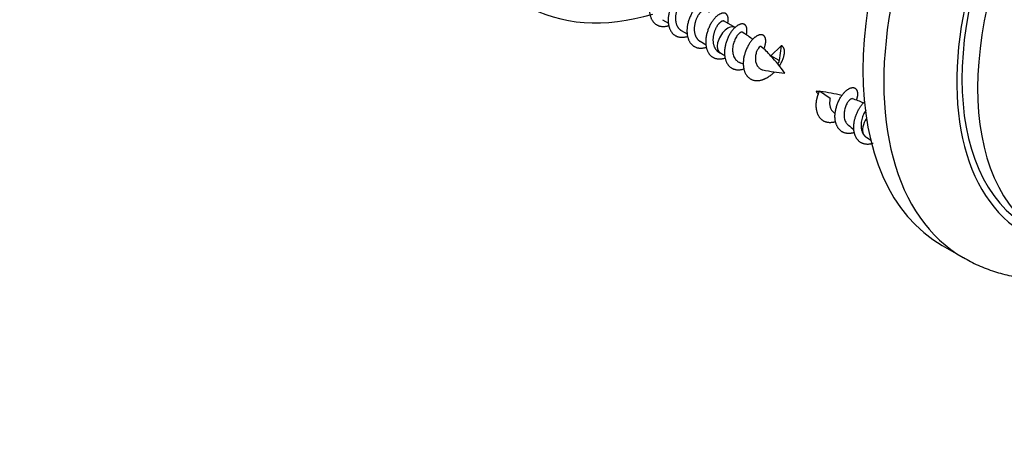
# Model space of a CAD drawing. Units: millimetres. Extents: x 0 to 835, y 0 to 1165.
# Drawn here: x 522 to 589, y 147 to 176 of the extents above; entities that cross this region are included whole.
import ezdxf
from ezdxf import colors
from ezdxf.entities.mleader import LeaderData, LeaderLine
from ezdxf.math import Vec2, Vec3

# ---------------------------------------------------------------- set-up
doc = ezdxf.new("R2010")
doc.units = ezdxf.units.MM
doc.layers.add('DV6_Défaut', color=7, linetype='Continuous')
doc.layers.add('Défaut', color=7, linetype='Continuous')

# ---------------------------------------------------------------- blocks, each defined once
blk = doc.blocks.new('_DOT')
at = {"color": 0}
blk.add_line((0, 0), (-1, 0), dxfattribs=at)
at = {"color": 0, "const_width": 0.333}
blk.add_lwpolyline([(-0.1665, 0, 1), (0.1665, 0, 1)], format="xyb", close=True, dxfattribs=at)
blk = doc.blocks.new('SE5')
at = {"layer": 'DV6_Défaut', "color": 7, "linetype": 'Continuous'}
for p, q in [((565.837, 175.599), (566.243, 175.364)), ((570.76, 175.066), (570.019, 175.494)), ((567.11, 174.864), (567.515, 174.63)), ((568.382, 174.129), (568.788, 173.895)), ((573.175, 173.151), (573.889, 173.829)), ((573.889, 173.83), (573.741, 172.825)), ((569.655, 173.394), (569.76, 173.334)), ((573.74, 172.825), (573.175, 173.151)), ((577.2, 170.248), (576.486, 170.756)), ((579.696, 167.597), (579.952, 167.449)), ((584.815, 160.269), (586.229, 159.453))]:
    blk.add_line(p, q, dxfattribs=at)
for centre, radius, start, end in [((566.783, 167.643), 8.397, 51.88492, 57.5016), ((569.912, 170.43), 4.238, 39.54725, 51.86717), ((572.62, 177.739), 5.238, 236.99087, 240.68486), ((567.43, 167.471), 8.066, 33.88074, 44.53929), ((573.22, 177.29), 5.062, 244.78027, 248.11468), ((574.784, 180.909), 8.966, 256.22376, 265.7981), ((582.935, 175.232), 8.054, 213.87663, 215.77068), ((575.681, 162.176), 8.585, 84.7139, 86.2101), ((575.681, 162.176), 8.585, 74.32967, 84.17975), ((576.952, 164.359), 6.126, 65.69805, 73.23634), ((583.647, 175.524), 8.779, 224.39177, 226.04377), ((583.211, 174.337), 7.583, 231.12787, 234.6304)]:
    blk.add_arc(centre, radius, start, end, dxfattribs=at)
for centre, major_axis, ratio, start_param, end_param in [((597.815, 182.786), (-13, -22.517), 0.57735, 3.141593, 6.283185), ((599.229, 181.969), (13, 22.517), 0.57735, 6.281939, 9.425475), ((601.704, 180.54), (-11, -19.053), 0.57735, 3.141593, 6.283185), ((602.765, 179.928), (-11, -19.053), 0.57735, 3.141732, 6.280887), ((601.704, 180.54), (-11.25, -19.486), 0.57735, 2.905113, 6.283185), ((569.531, 199.116), (-13, -22.517), 0.57735, 0, 0.54649), ((570.26, 174.2), (0.5, 0.866), 0.57735, -0.002026, 3.140558), ((577.392, 170.068), (0.027, 0.61), 0.340116, 1.285477, 1.536756), ((580.115, 168.51), (-0.5, -0.866), 0.57735, 4.607137, 5.866354)]:
    blk.add_ellipse(centre, major_axis=major_axis, ratio=ratio, start_param=start_param, end_param=end_param, dxfattribs=at)
for points, weights, knots in [([(566.443, 177.568), (566.52, 177.9), (566.419, 178.091), (566.218, 178.465), (565.712, 178.05), (565.206, 177.635), (565.006, 176.785), (564.806, 175.935), (565.218, 175.438), (565.6, 174.977), (566.269, 175.204)], [0.933550960754, 0.927007994836, 1, 0.866025403784, 1, 0.866025403784, 1, 0.866025403784, 1, 0.874467903766, 0.984179019753], [0, 0, 0, 0.121563, 0.121563, 0.344687, 0.344687, 0.567811, 0.567811, 0.790936, 0.790936, 1, 1, 1]), ([(567.716, 176.833), (567.793, 177.165), (567.691, 177.356), (567.491, 177.73), (566.985, 177.315), (566.479, 176.9), (566.279, 176.05), (566.078, 175.2), (566.491, 174.703), (566.873, 174.242), (567.542, 174.469)], [0.933550960754, 0.927007994836, 1, 0.866025403784, 1, 0.866025403784, 1, 0.866025403784, 1, 0.874467903766, 0.984179019753], [0, 0, 0, 0.121563, 0.121563, 0.344687, 0.344687, 0.567811, 0.567811, 0.790936, 0.790936, 1, 1, 1]), ([(567.473, 176.963), (567.351, 177.034), (567.134, 176.821), (566.832, 176.524), (566.734, 175.937), (566.636, 175.349), (566.946, 174.998), (567.017, 174.918), (567.109, 174.864)], [0.949203542247, 0.900079729821, 1, 0.866025403784, 1, 0.866025403784, 1, 0.965945673963, 0.949203542247], [0, 0, 0, 0.248605, 0.248605, 0.581938, 0.581938, 0.915272, 0.915272, 1, 1, 1]), ([(568.989, 176.098), (569.066, 176.43), (568.964, 176.621), (568.764, 176.995), (568.258, 176.58), (567.751, 176.166), (567.551, 175.315), (567.351, 174.465), (567.763, 173.968), (568.146, 173.507), (568.815, 173.734)], [0.933550960754, 0.927007994836, 1, 0.866025403784, 1, 0.866025403784, 1, 0.866025403784, 1, 0.874467903766, 0.984179019753], [0, 0, 0, 0.121563, 0.121563, 0.344687, 0.344687, 0.567811, 0.567811, 0.790936, 0.790936, 1, 1, 1]), ([(568.746, 176.228), (568.624, 176.299), (568.407, 176.086), (568.105, 175.789), (568.007, 175.202), (567.909, 174.614), (568.219, 174.263), (568.289, 174.183), (568.382, 174.129)], [0.949203542247, 0.900079729821, 1, 0.866025403784, 1, 0.866025403784, 1, 0.965945673963, 0.949203542247], [0, 0, 0, 0.248605, 0.248605, 0.581938, 0.581938, 0.915272, 0.915272, 1, 1, 1]), ([(570.262, 175.363), (570.339, 175.695), (570.237, 175.886), (570.037, 176.26), (569.531, 175.846), (569.024, 175.431), (568.824, 174.58), (568.624, 173.73), (569.036, 173.233), (569.419, 172.772), (570.088, 172.999)], [0.933550960754, 0.927007994836, 1, 0.866025403784, 1, 0.866025403784, 1, 0.866025403784, 1, 0.874467903766, 0.984179019753], [0, 0, 0, 0.121563, 0.121563, 0.344687, 0.344687, 0.567811, 0.567811, 0.790936, 0.790936, 1, 1, 1]), ([(570.019, 175.494), (569.897, 175.564), (569.68, 175.351), (569.378, 175.054), (569.279, 174.467), (569.181, 173.88), (569.492, 173.528), (569.562, 173.448), (569.655, 173.394)], [0.949203542247, 0.900079729821, 1, 0.866025403784, 1, 0.866025403784, 1, 0.965945673956, 0.94920354224], [0, 0, 0, 0.248605, 0.248605, 0.581938, 0.581938, 0.915272, 0.915272, 1, 1, 1]), ([(571.522, 174.58), (571.62, 174.946), (571.51, 175.151), (571.31, 175.525), (570.803, 175.111), (570.297, 174.696), (570.097, 173.846), (569.897, 172.995), (570.309, 172.498), (570.692, 172.037), (571.361, 172.264)], [0.934929099092, 0.921682464891, 1, 0.866025403784, 1, 0.866025403784, 1, 0.866025403784, 1, 0.874467903766, 0.984179019753], [0, 0, 0, 0.129285, 0.129285, 0.350448, 0.350448, 0.571611, 0.571611, 0.792774, 0.792774, 1, 1, 1]), ([(572.717, 173.613), (572.931, 174.139), (572.783, 174.416), (572.582, 174.791), (572.076, 174.376), (571.57, 173.961), (571.37, 173.111), (571.17, 172.26), (571.582, 171.763), (571.994, 171.267), (572.713, 171.559), (573.091, 171.713), (573.424, 172.038)], [0.952126629532, 0.897230159098, 1, 0.866025403784, 1, 0.866025403784, 1, 0.866025403784, 1, 0.866025403784, 1, 0.924600794066, 0.934069024438], [0, 0, 0, 0.143922, 0.143922, 0.331544, 0.331544, 0.519165, 0.519165, 0.706787, 0.706787, 0.894409, 0.894409, 1, 1, 1]), ([(573.773, 172.463), (573.81, 172.521), (573.843, 172.579), (574.255, 173.307), (574.055, 173.681), (573.994, 173.796), (573.888, 173.83)], [0.977740019751, 0.987749912042, 1, 0.866025403784, 1, 0.954853459629, 0.940133733968], [0, 0, 0, 0.064012, 0.064012, 0.764089, 0.764089, 1, 1, 1]), ([(573.668, 172.611), (573.761, 172.736), (573.758, 172.796), (573.756, 172.826), (573.74, 172.825)], [0.93824514205, 0.914290868952, 1, 0.954785164378, 0.940089269183], [0, 0, 0, 0.654648, 0.654648, 1, 1, 1]), ([(578.856, 167.937), (578.187, 167.71), (577.804, 168.171), (577.392, 168.668), (577.592, 169.518), (577.792, 170.368), (578.299, 170.783), (578.805, 171.198), (579.005, 170.824), (579.131, 170.588), (578.988, 170.153)], [0.984179019753, 0.874467903766, 1, 0.866025403784, 1, 0.866025403784, 1, 0.866025403784, 1, 0.911091169784, 0.940186503248], [0, 0, 0, 0.203665, 0.203665, 0.421028, 0.421028, 0.63839, 0.63839, 0.855753, 0.855753, 1, 1, 1]), ([(577.583, 168.672), (576.914, 168.445), (576.532, 168.906), (576.119, 169.403), (576.319, 170.253), (576.381, 170.513), (576.486, 170.756)], [0.984179019753, 0.874467903766, 1, 0.866025403784, 1, 0.954853459629, 0.940133733968], [0, 0, 0, 0.412049, 0.412049, 0.85181, 0.85181, 1, 1, 1]), ([(580.129, 167.202), (579.46, 166.975), (579.077, 167.436), (578.665, 167.933), (578.865, 168.783), (579.065, 169.632), (579.57, 170.047)], [0.984179019753, 0.874467903766, 1, 0.866025403784, 1, 0.866237639001, 0.999576201989], [0, 0, 0, 0.319202, 0.319202, 0.659871, 0.659871, 1, 1, 1]), ([(579.456, 167.835), (579.491, 167.778), (579.533, 167.731), (579.603, 167.651), (579.696, 167.597)], [0.965429657341, 0.979612318397, 1, 0.965945673963, 0.949203542247], [0, 0, 0, 0.3744844, 0.3744844, 1, 1, 1])]:
    blk.add_rational_spline(points, weights, degree=2, knots=knots, dxfattribs=at)
for points, knots in [([(571.297, 174.734), (571.28, 174.745), (571.261, 174.751), (571.239, 174.752), (571.199, 174.753), (571.151, 174.736), (571.099, 174.702), (571.046, 174.667), (570.985, 174.615), (570.928, 174.547), (570.871, 174.479), (570.817, 174.394), (570.771, 174.299), (570.726, 174.205), (570.687, 174.099), (570.657, 173.988), (570.626, 173.876), (570.603, 173.758), (570.594, 173.642), (570.586, 173.527), (570.593, 173.412), (570.614, 173.305), (570.635, 173.2), (570.67, 173.1), (570.717, 173.014), (570.764, 172.927), (570.824, 172.852), (570.895, 172.794), (570.944, 172.755), (570.998, 172.722), (571.057, 172.698)], [0, 0, 0, 0, 0.058674, 0.058674, 0.058674, 0.168534, 0.168534, 0.168534, 0.279776, 0.279776, 0.279776, 0.389428, 0.389428, 0.389428, 0.497521, 0.497521, 0.497521, 0.60704, 0.60704, 0.60704, 0.714783, 0.714783, 0.714783, 0.820534, 0.820534, 0.820534, 0.927734, 0.927734, 0.927734, 1, 1, 1, 1]), ([(572.539, 173.776), (572.536, 173.778), (572.534, 173.78), (572.531, 173.781), (572.511, 173.793), (572.484, 173.789), (572.453, 173.77), (572.422, 173.751), (572.387, 173.716), (572.349, 173.668), (572.311, 173.62), (572.269, 173.557), (572.237, 173.482), (572.207, 173.412), (572.182, 173.33), (572.165, 173.244), (572.147, 173.158), (572.137, 173.064), (572.135, 172.972), (572.133, 172.879), (572.141, 172.784), (572.165, 172.696), (572.187, 172.616), (572.221, 172.54), (572.263, 172.473), (572.307, 172.404), (572.361, 172.344), (572.422, 172.297), (572.475, 172.256), (572.539, 172.224), (572.607, 172.204), (572.621, 172.2), (572.636, 172.196), (572.651, 172.192)], [0, 0, 0, 0, 0.014785, 0.014785, 0.014785, 0.131423, 0.131423, 0.131423, 0.246197, 0.246197, 0.246197, 0.362267, 0.362267, 0.362267, 0.471085, 0.471085, 0.471085, 0.579621, 0.579621, 0.579621, 0.689007, 0.689007, 0.689007, 0.788606, 0.788606, 0.788606, 0.890604, 0.890604, 0.890604, 0.980676, 0.980676, 0.980676, 1, 1, 1, 1]), ([(577.185, 170.098), (577.174, 170.025), (577.169, 169.948), (577.174, 169.873), (577.179, 169.797), (577.193, 169.722), (577.214, 169.653), (577.237, 169.581), (577.269, 169.513), (577.308, 169.456), (577.327, 169.428), (577.348, 169.402), (577.371, 169.378)], [0, 0, 0, 0, 0.280547, 0.280547, 0.280547, 0.561467, 0.561467, 0.561467, 0.855805, 0.855805, 0.855805, 1, 1, 1, 1]), ([(578.723, 170.233), (578.705, 170.239), (578.685, 170.239), (578.661, 170.232), (578.625, 170.222), (578.583, 170.196), (578.536, 170.156), (578.491, 170.116), (578.442, 170.062), (578.398, 169.996), (578.353, 169.929), (578.311, 169.848), (578.275, 169.759), (578.238, 169.669), (578.207, 169.569), (578.184, 169.466), (578.162, 169.365), (578.148, 169.26), (578.147, 169.158), (578.147, 169.054), (578.159, 168.95), (578.184, 168.855), (578.209, 168.758), (578.247, 168.668), (578.296, 168.592), (578.338, 168.527), (578.388, 168.471), (578.447, 168.426)], [0, 0, 0, 0, 0.073943, 0.073943, 0.073943, 0.187664, 0.187664, 0.187664, 0.299824, 0.299824, 0.299824, 0.415386, 0.415386, 0.415386, 0.534057, 0.534057, 0.534057, 0.651427, 0.651427, 0.651427, 0.771472, 0.771472, 0.771472, 0.894547, 0.894547, 0.894547, 1, 1, 1, 1]), ([(579.644, 169.455), (579.636, 169.446), (579.628, 169.436), (579.621, 169.425), (579.565, 169.349), (579.512, 169.256), (579.467, 169.155), (579.422, 169.052), (579.383, 168.938), (579.354, 168.822), (579.325, 168.705), (579.305, 168.584), (579.302, 168.466), (579.299, 168.349), (579.311, 168.233), (579.337, 168.126), (579.362, 168.019), (579.403, 167.919), (579.456, 167.835)], [0, 0, 0, 0, 0.025963, 0.025963, 0.025963, 0.218803, 0.218803, 0.218803, 0.414469, 0.414469, 0.414469, 0.609834, 0.609834, 0.609834, 0.804125, 0.804125, 0.804125, 1, 1, 1, 1]), ([(586.249, 159.459), (586.423, 159.354), (586.883, 159.079), (587.794, 158.688), (588.902, 158.324), (590.065, 158.074), (591.265, 157.938), (592.503, 157.916), (593.773, 158.011), (595.072, 158.223), (596.394, 158.553), (597.732, 159), (598.923, 159.498), (599.664, 159.859), (599.958, 160.01)], [0, 0, 0, 0, 0.040783, 0.126648, 0.212529, 0.298877, 0.386103, 0.474533, 0.564382, 0.655726, 0.748497, 0.842497, 0.937447, 1, 1, 1, 1])]:
    blk.add_open_spline(points, degree=3, knots=knots, dxfattribs=at)

msp = doc.modelspace()

# ---------------------------------------------------------------- block references
at = {"layer": 'Défaut'}
msp.add_blockref('SE5', (0, 0), dxfattribs=at)

# ---------------------------------------------------------------- leaders
at = {"layer": 'Défaut', "color": 7, "linetype": 'Continuous'}
ml = msp.add_multileader_mtext('Standard', dxfattribs=at)
ml.set_content('{\\pxsm0.9;\\fSolid Edge ISO|b1||i0||c0|p34;\\W1.;03/03/2020\\P}', color=256)
ml.set_leader_properties()
ml.set_arrow_properties(name='DOT')
ml.build(insert=Vec2(0, 0))
ml.multileader.update_dxf_attribs({"leader_type": 0, "dogleg_length": 0, "arrow_head_size": 12})
ctx = ml.context
ctx.base_point, ctx.char_height, ctx.arrow_head_size, ctx.landing_gap_size = Vec3(747.016, 1157.46), 12, 12, 4.2
notes = []
notes.append((ctx, [(0, (0, 0, 0), (0, 0), (1, 0), 1, [])]))
ctx.mtext.insert = Vec3(749.016, 1163.58)
for ctx, leaders in notes:
    for number, flags, end, landing, length, lines in leaders:
        leader = LeaderData()
        leader.index, (leader.has_last_leader_line, leader.has_dogleg_vector, leader.attachment_direction) = number, flags
        leader.last_leader_point, leader.dogleg_vector, leader.dogleg_length = Vec3(end), Vec3(landing), length
        for number, points, colour, breaks in lines:
            line = LeaderLine()
            line.index, line.vertices, line.color, line.breaks = number, Vec3.list(points), colors.encode_raw_color(colour), breaks
            leader.lines.append(line)
        ctx.leaders.append(leader)

doc.saveas('drawing.dxf')
